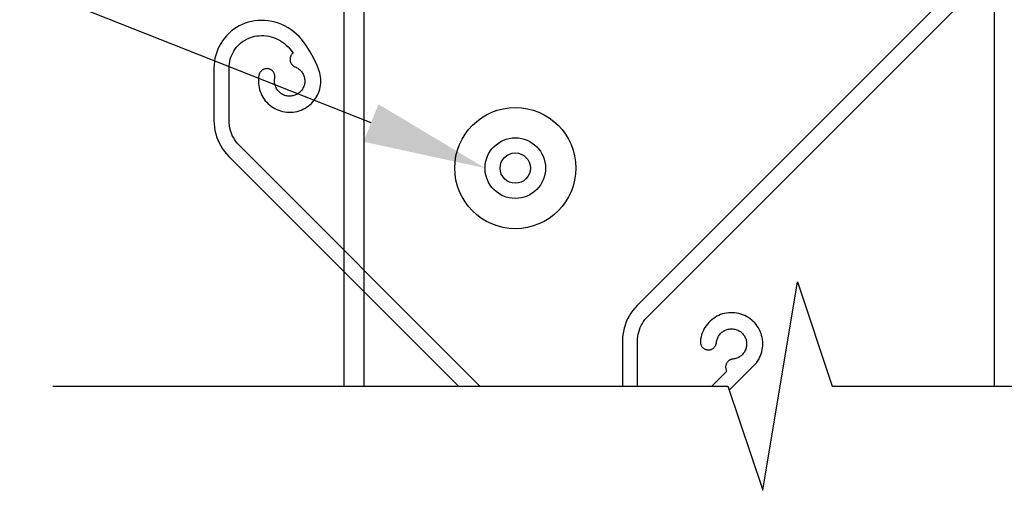
# Model space of a CAD drawing. Units: millimetres. Extents: x 52 to 924, y 59 to 1247.
# Drawn here: x 186 to 284, y 764 to 811 of the extents above; entities that cross this region are included whole.
import ezdxf
from ezdxf import colors
from ezdxf.entities.mleader import LeaderData, LeaderLine
from ezdxf.math import Vec2, Vec3

# ---------------------------------------------------------------- set-up
doc = ezdxf.new("R2010")
doc.units = ezdxf.units.MM
doc.header["$LTSCALE"] = 2
doc.layers.add('Lines', color=7, linetype='Continuous')
doc.styles.get("Standard").update_dxf_attribs({"font": 'arial.ttf'})

# ---------------------------------------------------------------- blocks, each defined once
blk = doc.blocks.new('A$C0771180A')
at = {"color": 7, "ltscale": 2.54}
for p, q in [((20.5, -90.337), (20.5, -138.347)), ((22.5, -90.337), (22.5, -138.347)), ((84.973, -90.337), (84.973, -138.347)), ((87.376, -92.576), (49.578, -130.374)), ((50.66, -131.413), (88.436, -93.637)), ((10.726, -102.403), (10.43, -102.522)), ((11.029, -102.304), (10.726, -102.403)), ((11.338, -102.226), (11.029, -102.304)), ((11.652, -102.169), (11.338, -102.226)), ((11.969, -102.134), (11.652, -102.169)), ((12.319, -102.119), (11.969, -102.134)), ((12.668, -102.128), (12.319, -102.119)), ((13.017, -102.161), (12.668, -102.128)), ((13.362, -102.218), (13.017, -102.161)), ((13.703, -102.298), (13.362, -102.218)), ((14.037, -102.402), (13.703, -102.298)), ((14.364, -102.528), (14.037, -102.402)), ((9.107, -103.4), (8.883, -103.627)), ((9.346, -103.19), (9.107, -103.4)), ((9.6, -102.996), (9.346, -103.19)), ((9.865, -102.819), (9.6, -102.996)), ((10.142, -102.661), (9.865, -102.819)), ((10.43, -102.522), (10.142, -102.661)), ((14.681, -102.676), (14.364, -102.528)), ((14.987, -102.845), (14.681, -102.676)), ((15.281, -103.035), (14.987, -102.845)), ((15.561, -103.245), (15.281, -103.035)), ((15.826, -103.473), (15.561, -103.245)), ((8.308, -104.391), (8.152, -104.67)), ((8.483, -104.123), (8.308, -104.391)), ((8.674, -103.869), (8.483, -104.123)), ((8.883, -103.627), (8.674, -103.869)), ((10.136, -104.492), (10.299, -104.348)), ((10.299, -104.348), (10.471, -104.216)), ((10.471, -104.216), (10.652, -104.096)), ((10.652, -104.096), (10.841, -103.988)), ((10.841, -103.988), (11.036, -103.894)), ((11.036, -103.894), (11.238, -103.813)), ((11.238, -103.813), (11.444, -103.745)), ((11.444, -103.745), (11.655, -103.692)), ((11.655, -103.692), (11.869, -103.653)), ((11.869, -103.653), (12.084, -103.63)), ((12.084, -103.63), (12.331, -103.619)), ((12.331, -103.619), (12.577, -103.625)), ((12.577, -103.625), (12.823, -103.649)), ((12.823, -103.649), (13.066, -103.689)), ((13.066, -103.689), (13.306, -103.745)), ((13.306, -103.745), (13.542, -103.818)), ((13.542, -103.818), (13.773, -103.907)), ((13.773, -103.907), (13.996, -104.011)), ((13.996, -104.011), (14.212, -104.13)), ((14.212, -104.13), (14.419, -104.263)), ((14.419, -104.263), (14.617, -104.411)), ((14.617, -104.411), (14.804, -104.571)), ((16.075, -103.719), (15.826, -103.473)), ((16.307, -103.982), (16.075, -103.719)), ((16.762, -104.59), (16.307, -103.982)), ((7.9, -105.255), (7.804, -105.559)), ((8.017, -104.958), (7.9, -105.255)), ((8.152, -104.67), (8.017, -104.958)), ((9.394, -105.552), (9.486, -105.356)), ((9.486, -105.356), (9.593, -105.167)), ((9.593, -105.167), (9.711, -104.984)), ((9.711, -104.984), (9.841, -104.811)), ((9.841, -104.811), (9.983, -104.646)), ((9.983, -104.646), (10.136, -104.492)), ((14.804, -104.571), (14.98, -104.744)), ((14.98, -104.744), (15.144, -104.929)), ((15.144, -104.929), (15.467, -105.356)), ((15.426, -105.392), (15.388, -105.429)), ((15.467, -105.356), (15.426, -105.392)), ((17.173, -105.23), (16.762, -104.59)), ((17.539, -105.897), (17.173, -105.23)), ((7.675, -106.184), (7.643, -106.501)), ((7.729, -105.869), (7.675, -106.184)), ((7.804, -105.559), (7.729, -105.869)), ((9.162, -106.387), (9.198, -106.172)), ((9.198, -106.172), (9.25, -105.962)), ((9.25, -105.962), (9.315, -105.754)), ((9.315, -105.754), (9.394, -105.552)), ((15.174, -105.913), (15.171, -105.967)), ((15.171, -105.967), (15.172, -106.02)), ((15.172, -106.02), (15.177, -106.074)), ((15.18, -105.859), (15.174, -105.913)), ((15.177, -106.074), (15.185, -106.127)), ((15.19, -105.806), (15.18, -105.859)), ((15.185, -106.127), (15.197, -106.18)), ((15.203, -105.754), (15.19, -105.806)), ((15.197, -106.18), (15.212, -106.231)), ((15.22, -105.703), (15.203, -105.754)), ((15.212, -106.231), (15.231, -106.282)), ((15.24, -105.653), (15.22, -105.703)), ((15.231, -106.282), (15.253, -106.331)), ((15.263, -105.604), (15.24, -105.653)), ((15.253, -106.331), (15.279, -106.378)), ((15.29, -105.558), (15.263, -105.604)), ((15.279, -106.378), (15.307, -106.424)), ((15.32, -105.513), (15.29, -105.558)), ((15.353, -105.47), (15.32, -105.513)), ((15.388, -105.429), (15.353, -105.47)), ((17.856, -106.587), (17.539, -105.897)), ((7.643, -106.501), (7.632, -106.82)), ((7.632, -106.82), (7.632, -112.048)), ((9.132, -106.82), (9.14, -106.603)), ((9.132, -112.048), (9.132, -106.82)), ((9.14, -106.603), (9.162, -106.387)), ((12.152, -107.349), (12.131, -107.396)), ((12.176, -107.302), (12.152, -107.349)), ((12.203, -107.258), (12.176, -107.302)), ((12.233, -107.215), (12.203, -107.258)), ((12.266, -107.174), (12.233, -107.215)), ((12.302, -107.135), (12.266, -107.174)), ((12.339, -107.099), (12.302, -107.135)), ((12.379, -107.065), (12.339, -107.099)), ((12.422, -107.034), (12.379, -107.065)), ((12.466, -107.006), (12.422, -107.034)), ((12.512, -106.981), (12.466, -107.006)), ((12.559, -106.959), (12.512, -106.981)), ((12.608, -106.94), (12.559, -106.959)), ((12.658, -106.924), (12.608, -106.94)), ((12.709, -106.912), (12.658, -106.924)), ((12.76, -106.903), (12.709, -106.912)), ((12.812, -106.898), (12.76, -106.903)), ((12.865, -106.895), (12.812, -106.898)), ((12.917, -106.896), (12.865, -106.895)), ((12.969, -106.901), (12.917, -106.896)), ((13.021, -106.908), (12.969, -106.901)), ((13.072, -106.92), (13.021, -106.908)), ((13.122, -106.935), (13.072, -106.92)), ((13.171, -106.953), (13.122, -106.935)), ((13.219, -106.974), (13.171, -106.953)), ((13.266, -106.998), (13.219, -106.974)), ((13.31, -107.025), (13.266, -106.998)), ((13.353, -107.055), (13.31, -107.025)), ((13.394, -107.088), (13.353, -107.055)), ((13.433, -107.123), (13.394, -107.088)), ((13.469, -107.161), (13.433, -107.123)), ((13.503, -107.201), (13.469, -107.161)), ((13.534, -107.243), (13.503, -107.201)), ((13.562, -107.288), (13.534, -107.243)), ((13.587, -107.333), (13.562, -107.288)), ((13.609, -107.381), (13.587, -107.333)), ((15.307, -106.424), (15.339, -106.468)), ((15.339, -106.468), (15.373, -106.509)), ((15.373, -106.509), (15.41, -106.548)), ((15.41, -106.548), (15.45, -106.585)), ((15.45, -106.585), (15.492, -106.618)), ((15.492, -106.618), (15.536, -106.649)), ((15.536, -106.649), (15.582, -106.677)), ((15.582, -106.677), (15.63, -106.701)), ((15.63, -106.701), (15.68, -106.723)), ((15.68, -106.723), (15.77, -106.762)), ((15.77, -106.762), (15.858, -106.806)), ((15.858, -106.806), (15.942, -106.856)), ((15.942, -106.856), (16.023, -106.912)), ((16.023, -106.912), (16.1, -106.973)), ((16.1, -106.973), (16.173, -107.039)), ((16.173, -107.039), (16.242, -107.109)), ((16.242, -107.109), (16.306, -107.184)), ((16.306, -107.184), (16.365, -107.264)), ((16.365, -107.264), (16.418, -107.346)), ((16.418, -107.346), (16.466, -107.431)), ((18.123, -107.299), (17.856, -106.587)), ((18.171, -107.5), (18.123, -107.299)), ((12.038, -107.957), (12.034, -108.163)), ((12.034, -108.163), (12.043, -108.369)), ((12.056, -107.751), (12.038, -107.957)), ((12.087, -107.547), (12.056, -107.751)), ((12.098, -107.496), (12.087, -107.547)), ((12.113, -107.446), (12.098, -107.496)), ((12.131, -107.396), (12.113, -107.446)), ((13.628, -107.43), (13.609, -107.381)), ((13.644, -107.48), (13.628, -107.43)), ((13.633, -108.137), (13.636, -108.038)), ((13.638, -108.235), (13.633, -108.137)), ((13.636, -108.038), (13.644, -107.94)), ((13.648, -108.332), (13.638, -108.235)), ((13.656, -107.531), (13.644, -107.48)), ((13.644, -107.94), (13.659, -107.843)), ((13.666, -108.429), (13.648, -108.332)), ((13.665, -107.582), (13.656, -107.531)), ((13.659, -107.843), (13.667, -107.791)), ((13.671, -107.634), (13.665, -107.582)), ((13.667, -107.791), (13.672, -107.739)), ((13.673, -107.687), (13.671, -107.634)), ((13.672, -107.739), (13.673, -107.687)), ((16.466, -107.431), (16.509, -107.52)), ((16.509, -107.52), (16.545, -107.612)), ((16.545, -107.612), (16.575, -107.706)), ((16.575, -107.706), (16.599, -107.801)), ((16.599, -107.801), (16.617, -107.897)), ((16.623, -108.29), (16.61, -108.388)), ((16.617, -107.897), (16.628, -107.996)), ((16.632, -108.192), (16.623, -108.29)), ((16.628, -107.996), (16.633, -108.094)), ((16.633, -108.094), (16.632, -108.192)), ((18.205, -107.703), (18.171, -107.5)), ((18.226, -107.909), (18.205, -107.703)), ((18.207, -108.526), (18.227, -108.321)), ((18.233, -108.115), (18.226, -107.909)), ((18.227, -108.321), (18.233, -108.115)), ((12.043, -108.369), (12.067, -108.574)), ((12.067, -108.574), (12.104, -108.777)), ((12.104, -108.777), (12.154, -108.977)), ((12.154, -108.977), (12.218, -109.173)), ((12.218, -109.173), (12.295, -109.365)), ((13.689, -108.524), (13.666, -108.429)), ((13.719, -108.618), (13.689, -108.524)), ((13.755, -108.71), (13.719, -108.618)), ((13.796, -108.799), (13.755, -108.71)), ((13.844, -108.885), (13.796, -108.799)), ((13.897, -108.968), (13.844, -108.885)), ((13.955, -109.047), (13.897, -108.968)), ((14.018, -109.123), (13.955, -109.047)), ((14.087, -109.194), (14.018, -109.123)), ((14.159, -109.26), (14.087, -109.194)), ((14.236, -109.321), (14.159, -109.26)), ((16.065, -109.295), (15.986, -109.354)), ((16.14, -109.232), (16.065, -109.295)), ((16.211, -109.164), (16.14, -109.232)), ((16.277, -109.091), (16.211, -109.164)), ((16.338, -109.014), (16.277, -109.091)), ((16.394, -108.933), (16.338, -109.014)), ((16.445, -108.849), (16.394, -108.933)), ((16.489, -108.761), (16.445, -108.849)), ((16.529, -108.671), (16.489, -108.761)), ((16.562, -108.578), (16.529, -108.671)), ((16.589, -108.483), (16.562, -108.578)), ((16.61, -108.388), (16.589, -108.483)), ((17.991, -109.321), (18.065, -109.128)), ((18.065, -109.128), (18.125, -108.931)), ((18.125, -108.931), (18.173, -108.73)), ((18.173, -108.73), (18.207, -108.526)), ((12.295, -109.365), (12.384, -109.551)), ((12.384, -109.551), (12.485, -109.731)), ((12.485, -109.731), (12.598, -109.904)), ((12.598, -109.904), (12.722, -110.069)), ((12.722, -110.069), (12.857, -110.224)), ((12.857, -110.224), (13.003, -110.371)), ((14.317, -109.378), (14.236, -109.321)), ((14.401, -109.429), (14.317, -109.378)), ((14.488, -109.474), (14.401, -109.429)), ((14.578, -109.513), (14.488, -109.474)), ((14.671, -109.546), (14.578, -109.513)), ((14.765, -109.574), (14.671, -109.546)), ((14.861, -109.595), (14.765, -109.574)), ((14.958, -109.609), (14.861, -109.595)), ((15.056, -109.618), (14.958, -109.609)), ((15.155, -109.62), (15.056, -109.618)), ((15.253, -109.615), (15.155, -109.62)), ((15.351, -109.604), (15.253, -109.615)), ((15.448, -109.586), (15.351, -109.604)), ((15.543, -109.563), (15.448, -109.586)), ((15.637, -109.533), (15.543, -109.563)), ((15.729, -109.497), (15.637, -109.533)), ((15.817, -109.455), (15.729, -109.497)), ((15.903, -109.408), (15.817, -109.455)), ((15.986, -109.354), (15.903, -109.408)), ((17.299, -110.338), (17.442, -110.189)), ((17.442, -110.189), (17.574, -110.031)), ((17.574, -110.031), (17.696, -109.864)), ((17.696, -109.864), (17.807, -109.69)), ((17.807, -109.69), (17.905, -109.508)), ((17.905, -109.508), (17.991, -109.321)), ((13.003, -110.371), (13.157, -110.508)), ((13.157, -110.508), (13.321, -110.634)), ((13.321, -110.634), (13.492, -110.749)), ((13.492, -110.749), (13.67, -110.853)), ((13.67, -110.853), (13.855, -110.944)), ((13.855, -110.944), (14.046, -111.023)), ((14.046, -111.023), (14.241, -111.089)), ((14.241, -111.089), (14.441, -111.141)), ((14.441, -111.141), (14.644, -111.181)), ((14.644, -111.181), (14.849, -111.207)), ((14.849, -111.207), (15.054, -111.219)), ((15.054, -111.219), (15.261, -111.217)), ((15.261, -111.217), (15.467, -111.202)), ((15.467, -111.202), (15.671, -111.173)), ((15.671, -111.173), (15.873, -111.13)), ((15.873, -111.13), (16.071, -111.075)), ((16.071, -111.075), (16.266, -111.005)), ((16.266, -111.005), (16.455, -110.924)), ((16.455, -110.924), (16.639, -110.83)), ((16.639, -110.83), (16.816, -110.724)), ((16.816, -110.724), (16.985, -110.606)), ((16.985, -110.606), (17.147, -110.477)), ((17.147, -110.477), (17.299, -110.338)), ((7.632, -112.048), (7.643, -112.376)), ((9.141, -112.299), (9.132, -112.048)), ((7.643, -112.376), (7.675, -112.701)), ((7.675, -112.701), (7.728, -113.024)), ((7.728, -113.024), (7.802, -113.343)), ((9.168, -112.547), (9.141, -112.299)), ((9.212, -112.792), (9.168, -112.547)), ((9.274, -113.035), (9.212, -112.792)), ((9.353, -113.272), (9.274, -113.035)), ((7.802, -113.343), (7.897, -113.656)), ((7.897, -113.656), (8.013, -113.962)), ((8.013, -113.962), (8.148, -114.26)), ((9.449, -113.502), (9.353, -113.272)), ((9.56, -113.726), (9.449, -113.502)), ((9.688, -113.941), (9.56, -113.726)), ((9.83, -114.146), (9.688, -113.941)), ((9.987, -114.341), (9.83, -114.146)), ((8.148, -114.26), (8.302, -114.548)), ((8.302, -114.548), (8.475, -114.826)), ((8.475, -114.826), (8.665, -115.092)), ((8.665, -115.092), (8.873, -115.345)), ((10.157, -114.523), (9.987, -114.341)), ((33.981, -138.347), (10.157, -114.523)), ((8.873, -115.345), (9.096, -115.584)), ((9.096, -115.584), (31.86, -138.347)), ((49.355, -130.613), (49.147, -130.865)), ((49.578, -130.374), (49.355, -130.613)), ((48.629, -131.698), (48.494, -131.996)), ((48.784, -131.409), (48.629, -131.698)), ((48.956, -131.131), (48.784, -131.409)), ((49.147, -130.865), (48.956, -131.131)), ((50.217, -131.946), (50.353, -131.759)), ((50.353, -131.759), (50.501, -131.581)), ((50.501, -131.581), (50.66, -131.413)), ((57.136, -131.649), (56.973, -131.773)), ((57.306, -131.536), (57.136, -131.649)), ((57.484, -131.434), (57.306, -131.536)), ((57.668, -131.344), (57.484, -131.434)), ((57.857, -131.267), (57.668, -131.344)), ((58.051, -131.202), (57.857, -131.267)), ((58.25, -131.15), (58.051, -131.202)), ((58.45, -131.112), (58.25, -131.15)), ((58.654, -131.087), (58.45, -131.112)), ((58.858, -131.075), (58.654, -131.087)), ((59.063, -131.077), (58.858, -131.075)), ((59.267, -131.092), (59.063, -131.077)), ((59.469, -131.121), (59.267, -131.092)), ((59.67, -131.163), (59.469, -131.121)), ((59.867, -131.218), (59.67, -131.163)), ((60.06, -131.286), (59.867, -131.218)), ((60.248, -131.366), (60.06, -131.286)), ((60.431, -131.459), (60.248, -131.366)), ((60.607, -131.564), (60.431, -131.459)), ((60.775, -131.68), (60.607, -131.564)), ((60.936, -131.807), (60.775, -131.68)), ((48.284, -132.615), (48.21, -132.934)), ((48.379, -132.302), (48.284, -132.615)), ((48.494, -131.996), (48.379, -132.302)), ((49.804, -132.772), (49.886, -132.556)), ((49.886, -132.556), (49.982, -132.345)), ((49.982, -132.345), (50.093, -132.142)), ((50.093, -132.142), (50.217, -131.946)), ((56.198, -132.716), (56.108, -132.899)), ((56.3, -132.538), (56.198, -132.716)), ((56.414, -132.368), (56.3, -132.538)), ((56.539, -132.206), (56.414, -132.368)), ((56.674, -132.052), (56.539, -132.206)), ((56.818, -131.908), (56.674, -132.052)), ((56.973, -131.773), (56.818, -131.908)), ((58.495, -132.739), (58.59, -132.714)), ((58.59, -132.714), (58.686, -132.694)), ((58.686, -132.694), (58.784, -132.682)), ((58.784, -132.682), (58.882, -132.675)), ((58.882, -132.675), (58.98, -132.675)), ((58.98, -132.675), (59.079, -132.681)), ((59.079, -132.681), (59.176, -132.694)), ((59.176, -132.694), (59.273, -132.713)), ((59.273, -132.713), (59.368, -132.738)), ((61.087, -131.944), (60.936, -131.807)), ((61.23, -132.091), (61.087, -131.944)), ((61.362, -132.248), (61.23, -132.091)), ((61.484, -132.412), (61.362, -132.248)), ((61.595, -132.584), (61.484, -132.412)), ((61.694, -132.763), (61.595, -132.584)), ((48.125, -133.582), (48.114, -133.909)), ((48.156, -133.257), (48.125, -133.582)), ((48.21, -132.934), (48.156, -133.257)), ((49.614, -133.909), (49.621, -133.678)), ((49.621, -133.678), (49.644, -133.447)), ((49.644, -133.447), (49.683, -133.219)), ((49.683, -133.219), (49.736, -132.993)), ((49.736, -132.993), (49.804, -132.772)), ((55.873, -133.682), (55.847, -133.885)), ((55.912, -133.481), (55.873, -133.682)), ((55.965, -133.283), (55.912, -133.481)), ((56.03, -133.089), (55.965, -133.283)), ((56.108, -132.899), (56.03, -133.089)), ((57.496, -133.745), (57.528, -133.651)), ((57.528, -133.651), (57.565, -133.56)), ((57.565, -133.56), (57.608, -133.472)), ((57.608, -133.472), (57.657, -133.387)), ((57.657, -133.387), (57.711, -133.304)), ((57.711, -133.304), (57.771, -133.226)), ((57.771, -133.226), (57.835, -133.152)), ((57.835, -133.152), (57.905, -133.082)), ((57.905, -133.082), (57.978, -133.017)), ((57.978, -133.017), (58.057, -132.957)), ((58.057, -132.957), (58.138, -132.902)), ((58.138, -132.902), (58.223, -132.853)), ((58.223, -132.853), (58.311, -132.809)), ((58.311, -132.809), (58.402, -132.771)), ((58.402, -132.771), (58.495, -132.739)), ((59.368, -132.738), (59.461, -132.77)), ((59.461, -132.77), (59.552, -132.807)), ((59.552, -132.807), (59.64, -132.851)), ((59.64, -132.851), (59.725, -132.9)), ((59.725, -132.9), (59.807, -132.954)), ((59.807, -132.954), (59.885, -133.014)), ((59.885, -133.014), (59.959, -133.079)), ((59.959, -133.079), (60.029, -133.148)), ((60.029, -133.148), (60.094, -133.223)), ((60.094, -133.223), (60.153, -133.301)), ((60.153, -133.301), (60.208, -133.383)), ((60.208, -133.383), (60.257, -133.468)), ((60.257, -133.468), (60.3, -133.556)), ((60.3, -133.556), (60.338, -133.647)), ((60.338, -133.647), (60.37, -133.74)), ((61.781, -132.948), (61.694, -132.763)), ((61.856, -133.139), (61.781, -132.948)), ((61.918, -133.334), (61.856, -133.139)), ((61.967, -133.533), (61.918, -133.334)), ((62.003, -133.734), (61.967, -133.533)), ((48.114, -133.909), (48.114, -138.347)), ((49.614, -138.347), (49.614, -133.909)), ((55.847, -133.885), (55.844, -133.938)), ((55.844, -133.938), (55.844, -133.991)), ((55.844, -133.991), (55.848, -134.045)), ((55.848, -134.045), (55.856, -134.098)), ((55.856, -134.098), (55.866, -134.15)), ((55.866, -134.15), (55.881, -134.201)), ((55.881, -134.201), (55.899, -134.252)), ((55.899, -134.252), (55.921, -134.301)), ((55.921, -134.301), (55.944, -134.349)), ((55.944, -134.349), (55.972, -134.394)), ((55.972, -134.394), (56.003, -134.438)), ((56.003, -134.438), (56.036, -134.48)), ((56.036, -134.48), (56.073, -134.519)), ((56.073, -134.519), (56.111, -134.556)), ((56.111, -134.556), (56.152, -134.59)), ((56.152, -134.59), (56.195, -134.622)), ((56.195, -134.622), (56.241, -134.65)), ((56.241, -134.65), (56.288, -134.676)), ((56.288, -134.676), (56.336, -134.698)), ((56.961, -134.694), (57.01, -134.671)), ((57.01, -134.671), (57.056, -134.645)), ((57.056, -134.645), (57.101, -134.616)), ((57.101, -134.616), (57.144, -134.584)), ((57.144, -134.584), (57.184, -134.549)), ((57.184, -134.549), (57.223, -134.512)), ((57.223, -134.512), (57.258, -134.472)), ((57.258, -134.472), (57.291, -134.429)), ((57.291, -134.429), (57.321, -134.385)), ((57.321, -134.385), (57.348, -134.339)), ((57.348, -134.339), (57.372, -134.291)), ((57.372, -134.291), (57.392, -134.242)), ((57.392, -134.242), (57.41, -134.191)), ((57.41, -134.191), (57.423, -134.14)), ((57.423, -134.14), (57.433, -134.087)), ((57.433, -134.087), (57.44, -134.034)), ((57.44, -134.034), (57.453, -133.936)), ((57.453, -133.936), (57.471, -133.84)), ((57.471, -133.84), (57.496, -133.745)), ((60.368, -134.613), (60.336, -134.705)), ((60.394, -134.517), (60.368, -134.613)), ((60.37, -133.74), (60.395, -133.835)), ((60.413, -134.421), (60.394, -134.517)), ((60.395, -133.835), (60.414, -133.932)), ((60.426, -134.324), (60.413, -134.421)), ((60.414, -133.932), (60.427, -134.029)), ((60.433, -134.225), (60.426, -134.324)), ((60.427, -134.029), (60.433, -134.127)), ((60.433, -134.127), (60.433, -134.225)), ((61.979, -134.753), (62.01, -134.551)), ((62.025, -133.938), (62.003, -133.734)), ((62.01, -134.551), (62.029, -134.347)), ((62.034, -134.142), (62.025, -133.938)), ((62.029, -134.347), (62.034, -134.142)), ((56.336, -134.698), (56.387, -134.717)), ((56.387, -134.717), (56.438, -134.732)), ((56.438, -134.732), (56.49, -134.744)), ((56.49, -134.744), (56.543, -134.753)), ((56.543, -134.753), (56.596, -134.758)), ((56.596, -134.758), (56.649, -134.759)), ((56.649, -134.759), (56.703, -134.757)), ((56.703, -134.757), (56.755, -134.752)), ((56.755, -134.752), (56.808, -134.742)), ((56.808, -134.742), (56.86, -134.729)), ((56.86, -134.729), (56.911, -134.713)), ((56.911, -134.713), (56.961, -134.694)), ((59.171, -135.655), (59.074, -135.667)), ((59.268, -135.636), (59.171, -135.655)), ((59.363, -135.611), (59.268, -135.636)), ((59.456, -135.58), (59.363, -135.611)), ((59.547, -135.543), (59.456, -135.58)), ((59.636, -135.5), (59.547, -135.543)), ((59.721, -135.451), (59.636, -135.5)), ((59.803, -135.396), (59.721, -135.451)), ((59.881, -135.337), (59.803, -135.396)), ((59.955, -135.272), (59.881, -135.337)), ((60.026, -135.203), (59.955, -135.272)), ((60.09, -135.129), (60.026, -135.203)), ((60.15, -135.051), (60.09, -135.129)), ((60.206, -134.97), (60.15, -135.051)), ((60.255, -134.885), (60.206, -134.97)), ((60.299, -134.796), (60.255, -134.885)), ((60.336, -134.705), (60.299, -134.796)), ((61.627, -135.709), (61.722, -135.528)), ((61.722, -135.528), (61.806, -135.341)), ((61.806, -135.341), (61.877, -135.149)), ((61.877, -135.149), (61.934, -134.953)), ((61.934, -134.953), (61.979, -134.753)), ((58.35, -136.408), (58.349, -136.462)), ((58.349, -136.462), (58.35, -136.515)), ((58.356, -136.355), (58.35, -136.408)), ((58.35, -136.515), (58.355, -136.569)), ((58.355, -136.569), (58.364, -136.622)), ((58.365, -136.302), (58.356, -136.355)), ((58.364, -136.622), (58.376, -136.674)), ((58.378, -136.25), (58.365, -136.302)), ((58.394, -136.199), (58.378, -136.25)), ((58.413, -136.149), (58.394, -136.199)), ((58.436, -136.1), (58.413, -136.149)), ((58.462, -136.054), (58.436, -136.1)), ((58.491, -136.008), (58.462, -136.054)), ((58.523, -135.965), (58.491, -136.008)), ((58.557, -135.924), (58.523, -135.965)), ((58.595, -135.886), (58.557, -135.924)), ((58.635, -135.85), (58.595, -135.886)), ((58.677, -135.817), (58.635, -135.85)), ((58.721, -135.787), (58.677, -135.817)), ((58.713, -138.738), (61.401, -136.05)), ((58.768, -135.76), (58.721, -135.787)), ((58.816, -135.736), (58.768, -135.76)), ((58.865, -135.716), (58.816, -135.736)), ((58.916, -135.698), (58.865, -135.716)), ((58.968, -135.684), (58.916, -135.698)), ((59.02, -135.674), (58.968, -135.684)), ((59.074, -135.667), (59.02, -135.674)), ((61.401, -136.05), (61.52, -135.884)), ((61.52, -135.884), (61.627, -135.709)), ((58.459, -136.871), (56.983, -138.347)), ((58.376, -136.674), (58.392, -136.725)), ((58.392, -136.725), (58.412, -136.775)), ((58.412, -136.775), (58.434, -136.824)), ((58.434, -136.824), (58.459, -136.871))]:
    blk.add_line(p, q, dxfattribs=at)
at = {"layer": 'Lines', "color": 0}
for radius in [6.002, 3.001, 1.501]:
    blk.add_circle((37.499, -116.75), radius, dxfattribs=at)

msp = doc.modelspace()

# ---------------------------------------------------------------- linework, layer by layer
msp.add_lwpolyline([(189.744, 774.436), (256.676, 774.436), (260.118, 764.11), (263.559, 784.761), (267.001, 774.436), (358.999, 774.436)])

# ---------------------------------------------------------------- block references
msp.add_blockref('A$C0771180A', (198.093, 912.783))

# ---------------------------------------------------------------- leaders
ml = msp.add_multileader_mtext('Standard')
ml.set_content('{\\fTrebuchet MS|b0|i0|c0|p34;Louvre fixed to\\Ptimber framing through\\Pjambs(fixing size and type by engineer)}', color=256)
ml.set_leader_properties(color=(130, 143, 151))
ml.build(insert=Vec2(0, 0))
ml.multileader.update_dxf_attribs({"text_left_attachment_type": 5, "text_right_attachment_type": 5, "dogleg_length": 0.36, "arrow_head_size": 12.151})
ctx = ml.context
ctx.base_point, ctx.char_height, ctx.arrow_head_size, ctx.landing_gap_size, ctx.plane_origin = Vec3(73.789, 816.89), 9.72096, 12.151, 0.109, Vec3(39.657, 907.052)
ctx.left_attachment, ctx.right_attachment = 5, 5
notes = []
notes.append((ctx, [(1, (1, 1, 0), (179.916, 816.89), (-1, 0), 5.209, [(0, [(232.591, 796.033)], 0, [])])]))
ctx.mtext.insert, ctx.mtext.width, ctx.mtext.defined_height, ctx.mtext.flow_direction = Vec3(73.899, 911.239), 114.76029, 78.07, 5
for ctx, leaders in notes:
    for number, flags, end, landing, length, lines in leaders:
        leader = LeaderData()
        leader.index, (leader.has_last_leader_line, leader.has_dogleg_vector, leader.attachment_direction) = number, flags
        leader.last_leader_point, leader.dogleg_vector, leader.dogleg_length = Vec3(end), Vec3(landing), length
        for number, points, colour, breaks in lines:
            line = LeaderLine()
            line.index, line.vertices, line.color, line.breaks = number, Vec3.list(points), colors.encode_raw_color(colour), breaks
            leader.lines.append(line)
        ctx.leaders.append(leader)

doc.saveas('drawing.dxf')
